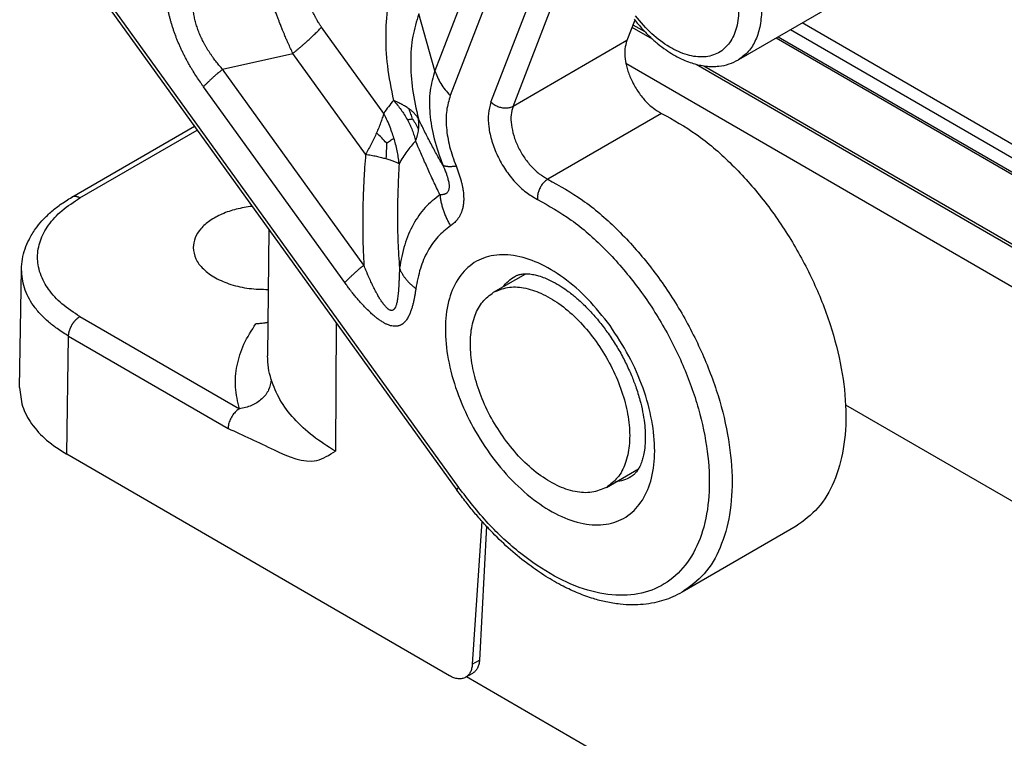
# Model space of a CAD drawing. Units: millimetres. Extents: x -297 to 0, y 0 to 210.
# Drawn here: x -70 to -55, y 142 to 153 of the extents above; entities that cross this region are included whole.
import ezdxf

# ---------------------------------------------------------------- set-up
doc = ezdxf.new("R2010")
doc.units = ezdxf.units.MM

msp = doc.modelspace()

# ---------------------------------------------------------------- linework, layer by layer
at = {"color": 2, "linetype": 'Continuous'}
for p, q in [((-62.669, 155.419), (-63.905, 152.218)), ((-62.431, 155.032), (-63.667, 151.832)), ((-69.175, 153.481), (-63.562, 145.699)), ((-69.149, 153.525), (-63.536, 145.743)), ((-63.034, 151.727), (-62.373, 153.439)), ((-62.691, 151.663), (-62.03, 153.375)), ((-57.421, 153.41), (-59.189, 152.387)), ((-63.905, 152.218), (-64.155, 153.099)), ((-60.8, 153.004), (-60.923, 152.687)), ((-64.701, 151.555), (-65.666, 152.893)), ((-60.843, 152.894), (-60.529, 152.712)), ((-60.828, 152.932), (-60.644, 152.825)), ((-46.739, 146.117), (-58.381, 152.855)), ((-46.739, 146.329), (-58.198, 152.961)), ((-60.923, 152.687), (-62.691, 151.663)), ((-58.601, 152.727), (-46.729, 145.856)), ((-58.572, 152.744), (-46.733, 145.892)), ((-67.204, 152.24), (-66.112, 152.486)), ((-64.982, 150.919), (-66.112, 152.486)), ((-65.008, 149.196), (-67.204, 152.24)), ((-60.939, 152.336), (-43.454, 142.216)), ((-59.846, 152.317), (-45.892, 144.241)), ((-59.725, 152.293), (-46.007, 144.353)), ((-65.306, 148.925), (-67.501, 151.968)), ((-60.383, 151.555), (-62.15, 150.532)), ((-69.545, 150.252), (-67.641, 151.354)), ((-69.42, 150.24), (-67.598, 151.294)), ((-66.483, 149.748), (-66.504, 147.789)), ((-70.357, 147.293), (-70.329, 149.13)), ((-62.993, 148.774), (-62.494, 149.062)), ((-69.42, 148.398), (-66.942, 146.964)), ((-65.437, 148.298), (-65.452, 146.306)), ((-69.624, 146.257), (-69.597, 148.094)), ((-69.597, 148.094), (-67.119, 146.66)), ((-57.525, 147.028), (-45.378, 139.998)), ((-63.68, 142.817), (-69.624, 146.257)), ((-61.24, 145.744), (-60.741, 146.033)), ((-63.176, 145.217), (-63.324, 142.995)), ((-63.105, 145.14), (-63.213, 143.059)), ((-58.293, 145.139), (-60.061, 144.116)), ((-63.324, 142.995), (-63.213, 143.059)), ((-63.428, 142.792), (-63.314, 142.858)), ((-38.353, 128.293), (-63.416, 142.799))]:
    msp.add_line(p, q, dxfattribs=at)
for points, knots in [([(-67.501, 151.968), (-67.509, 151.98), (-67.526, 152.003), (-67.561, 152.053), (-67.607, 152.121), (-67.653, 152.195), (-67.69, 152.256), (-67.718, 152.304), (-67.746, 152.353), (-67.772, 152.403), (-67.798, 152.452), (-67.823, 152.502), (-67.847, 152.553), (-67.87, 152.603), (-67.892, 152.654), (-67.913, 152.705), (-67.933, 152.756), (-67.951, 152.807), (-67.969, 152.859), (-67.986, 152.91), (-68.001, 152.961), (-68.016, 153.012), (-68.029, 153.063), (-68.041, 153.113), (-68.053, 153.164), (-68.063, 153.214), (-68.071, 153.263), (-68.079, 153.313), (-68.086, 153.362), (-68.093, 153.424), (-68.099, 153.497), (-68.103, 153.567), (-68.104, 153.618), (-68.104, 153.642), (-68.104, 153.653)], [0, 0, 0, 0, 0.042112, 0.08434, 0.185771, 0.287841, 0.343931, 0.400207, 0.456327, 0.512525, 0.568465, 0.624399, 0.680108, 0.735718, 0.791055, 0.846197, 0.901031, 0.95557, 1.009767, 1.063574, 1.117008, 1.169966, 1.222533, 1.27455, 1.326152, 1.377148, 1.427784, 1.477773, 1.527342, 1.576209, 1.663817, 1.749289, 1.784409, 1.819242, 1.819242, 1.819242, 1.819242]), ([(-66.112, 152.486), (-66.124, 152.512), (-66.148, 152.564), (-66.175, 152.624), (-66.193, 152.663), (-66.201, 152.681), (-66.21, 152.701), (-66.221, 152.727), (-66.236, 152.763), (-66.254, 152.805), (-66.273, 152.852), (-66.295, 152.906), (-66.316, 152.961), (-66.337, 153.015), (-66.358, 153.069), (-66.381, 153.134), (-66.408, 153.209), (-66.433, 153.284), (-66.454, 153.35), (-66.47, 153.403), (-66.484, 153.447), (-66.496, 153.488), (-66.506, 153.525), (-66.516, 153.56), (-66.523, 153.585), (-66.533, 153.623), (-66.547, 153.677), (-66.558, 153.726), (-66.564, 153.75)], [0, 0, 0, 0, 0.086004, 0.173213, 0.19495, 0.21674, 0.231748, 0.260449, 0.301491, 0.348105, 0.396409, 0.455349, 0.523429, 0.571842, 0.630288, 0.697244, 0.779528, 0.868438, 0.932914, 0.988534, 1.034339, 1.072013, 1.114824, 1.152464, 1.179563, 1.193408, 1.270162, 1.344714, 1.344714, 1.344714, 1.344714]), ([(-64.512, 153.679), (-64.555, 153.543), (-64.645, 153.258), (-64.679, 152.787), (-64.656, 152.279), (-64.585, 151.934), (-64.549, 151.756)], [0, 0, 0, 0, 0.42672, 0.895009, 1.404153, 1.949728, 1.949728, 1.949728, 1.949728]), ([(-67.204, 152.24), (-67.211, 152.248), (-67.226, 152.265), (-67.258, 152.301), (-67.298, 152.351), (-67.339, 152.404), (-67.372, 152.449), (-67.396, 152.485), (-67.42, 152.521), (-67.443, 152.557), (-67.465, 152.594), (-67.485, 152.631), (-67.505, 152.669), (-67.524, 152.706), (-67.542, 152.744), (-67.558, 152.782), (-67.574, 152.82), (-67.588, 152.859), (-67.601, 152.897), (-67.613, 152.936), (-67.624, 152.974), (-67.634, 153.013), (-67.642, 153.051), (-67.649, 153.089), (-67.656, 153.128), (-67.661, 153.166), (-67.664, 153.204), (-67.667, 153.242), (-67.669, 153.279), (-67.67, 153.326), (-67.668, 153.383), (-67.664, 153.437), (-67.659, 153.477), (-67.657, 153.495), (-67.656, 153.504)], [0, 0, 0, 0, 0.033236, 0.066505, 0.145906, 0.225412, 0.26883, 0.312173, 0.355266, 0.39827, 0.440933, 0.483461, 0.525694, 0.567743, 0.609486, 0.650996, 0.692202, 0.73313, 0.773758, 0.814069, 0.85409, 0.893761, 0.933163, 0.972193, 1.01097, 1.049363, 1.087577, 1.125406, 1.163015, 1.200273, 1.267503, 1.333498, 1.360844, 1.388006, 1.388006, 1.388006, 1.388006]), ([(-65.666, 152.893), (-65.674, 152.906), (-65.692, 152.93), (-65.71, 152.959), (-65.723, 152.978), (-65.728, 152.987), (-65.734, 152.997), (-65.742, 153.01), (-65.751, 153.027), (-65.766, 153.054), (-65.783, 153.087), (-65.802, 153.127), (-65.819, 153.167), (-65.835, 153.207), (-65.848, 153.247), (-65.86, 153.287), (-65.87, 153.328), (-65.877, 153.362), (-65.881, 153.389), (-65.884, 153.411), (-65.887, 153.43), (-65.889, 153.456), (-65.891, 153.487), (-65.892, 153.512), (-65.892, 153.525)], [0, 0, 0, 0, 0.0453762, 0.0908715, 0.1022256, 0.1135617, 0.1221763, 0.1361693, 0.1587028, 0.1811692, 0.228764, 0.2702103, 0.3161158, 0.35749, 0.3994586, 0.4428913, 0.4826529, 0.5255875, 0.54581, 0.5658399, 0.5909297, 0.6053698, 0.6441826, 0.6821867, 0.6821867, 0.6821867, 0.6821867]), ([(-59.182, 153.185), (-59.188, 153.085), (-59.199, 152.898), (-59.307, 152.651), (-59.489, 152.48), (-59.73, 152.415), (-59.998, 152.453), (-60.275, 152.582), (-60.55, 152.789), (-60.708, 152.972), (-60.79, 153.068)], [0, 0, 0, 0, 0.300274, 0.558611, 0.789804, 1.022019, 1.282844, 1.58603, 1.931126, 2.308128, 2.308128, 2.308128, 2.308128]), ([(-58.828, 153.185), (-58.832, 153.097), (-58.84, 152.929), (-58.911, 152.699), (-59.022, 152.508), (-59.135, 152.426), (-59.189, 152.387)], [0, 0, 0, 0, 0.2651279, 0.5022968, 0.7156229, 0.9148646, 0.9148646, 0.9148646, 0.9148646]), ([(-64.155, 153.099), (-64.191, 152.984), (-64.266, 152.743), (-64.29, 152.345), (-64.263, 151.914), (-64.196, 151.623), (-64.162, 151.472)], [0, 0, 0, 0, 0.359336, 0.755482, 1.18747, 1.650806, 1.650806, 1.650806, 1.650806]), ([(-60.809, 153.016), (-60.766, 152.963), (-60.688, 152.868), (-60.564, 152.743), (-60.443, 152.635), (-60.321, 152.543), (-60.2, 152.465), (-60.083, 152.403), (-59.971, 152.355), (-59.869, 152.322), (-59.771, 152.299), (-59.678, 152.286), (-59.584, 152.282), (-59.471, 152.288), (-59.333, 152.315), (-59.237, 152.363), (-59.189, 152.387)], [0, 0, 0, 0, 0.204145, 0.367674, 0.530749, 0.689081, 0.827334, 0.961113, 1.085646, 1.190563, 1.28473, 1.388052, 1.471483, 1.564162, 1.728531, 1.887298, 1.887298, 1.887298, 1.887298]), ([(-66.112, 152.486), (-66.101, 152.495), (-66.078, 152.514), (-66.045, 152.542), (-66.012, 152.57), (-65.98, 152.597), (-65.949, 152.624), (-65.918, 152.651), (-65.888, 152.678), (-65.86, 152.704), (-65.832, 152.729), (-65.805, 152.755), (-65.779, 152.779), (-65.754, 152.803), (-65.73, 152.827), (-65.708, 152.849), (-65.686, 152.871), (-65.672, 152.886), (-65.666, 152.893)], [0, 0, 0, 0, 0.0440552, 0.0875902, 0.1305305, 0.1728031, 0.2143361, 0.2550597, 0.2949063, 0.333811, 0.371712, 0.4085509, 0.4442731, 0.4788281, 0.5121697, 0.5442563, 0.5750512, 0.6045227, 0.6045227, 0.6045227, 0.6045227]), ([(-60.923, 152.687), (-60.935, 152.643), (-60.961, 152.55), (-60.953, 152.394), (-60.917, 152.228), (-60.85, 152.06), (-60.759, 151.899), (-60.647, 151.756), (-60.523, 151.636), (-60.428, 151.581), (-60.383, 151.555)], [0, 0, 0, 0, 0.134884, 0.289307, 0.460664, 0.643401, 0.830349, 1.013798, 1.186483, 1.342652, 1.342652, 1.342652, 1.342652]), ([(-67.204, 152.24), (-67.219, 152.227), (-67.248, 152.203), (-67.284, 152.172), (-67.313, 152.148), (-67.333, 152.13), (-67.353, 152.112), (-67.372, 152.095), (-67.391, 152.077), (-67.408, 152.061), (-67.426, 152.044), (-67.442, 152.028), (-67.458, 152.013), (-67.473, 151.998), (-67.487, 151.983), (-67.497, 151.973), (-67.501, 151.968)], [0, 0, 0, 0, 0.0583931, 0.1152016, 0.1428903, 0.1700393, 0.1966037, 0.2225402, 0.2478075, 0.2723668, 0.2961816, 0.3192182, 0.3414459, 0.362837, 0.383367, 0.4030147, 0.4030147, 0.4030147, 0.4030147]), ([(-63.905, 152.218), (-63.934, 152.116), (-63.997, 151.898), (-63.99, 151.536), (-63.927, 151.146), (-63.833, 150.888), (-63.784, 150.755)], [0, 0, 0, 0, 0.317493, 0.676705, 1.073752, 1.499174, 1.499174, 1.499174, 1.499174]), ([(-63.905, 152.218), (-63.879, 152.149), (-63.824, 152.005), (-63.721, 151.891), (-63.667, 151.832)], [0, 0, 0, 0, 0.2199862, 0.4573501, 0.4573501, 0.4573501, 0.4573501]), ([(-63.667, 151.832), (-63.689, 151.756), (-63.736, 151.593), (-63.731, 151.322), (-63.684, 151.03), (-63.613, 150.837), (-63.577, 150.737)], [0, 0, 0, 0, 0.237401, 0.505997, 0.802883, 1.120987, 1.120987, 1.120987, 1.120987]), ([(-64.549, 151.756), (-64.575, 151.724), (-64.629, 151.659), (-64.677, 151.59), (-64.701, 151.555)], [0, 0, 0, 0, 0.1247581, 0.2515731, 0.2515731, 0.2515731, 0.2515731]), ([(-64.549, 151.756), (-64.528, 151.732), (-64.486, 151.685), (-64.431, 151.611), (-64.379, 151.535), (-64.349, 151.482), (-64.333, 151.453)], [0, 0, 0, 0, 0.0947526, 0.1884262, 0.2753401, 0.3720798, 0.3720798, 0.3720798, 0.3720798]), ([(-64.31, 151.626), (-64.328, 151.639), (-64.363, 151.663), (-64.42, 151.695), (-64.481, 151.727), (-64.525, 151.746), (-64.549, 151.756)], [0, 0, 0, 0, 0.064725, 0.1283308, 0.1945308, 0.2715842, 0.2715842, 0.2715842, 0.2715842]), ([(-64.253, 151.464), (-64.261, 151.491), (-64.277, 151.546), (-64.299, 151.599), (-64.31, 151.626)], [0, 0, 0, 0, 0.0844406, 0.1723423, 0.1723423, 0.1723423, 0.1723423]), ([(-64.162, 151.472), (-64.171, 151.486), (-64.19, 151.515), (-64.225, 151.554), (-64.265, 151.592), (-64.295, 151.615), (-64.31, 151.626)], [0, 0, 0, 0, 0.0511489, 0.1016283, 0.1589079, 0.2155855, 0.2155855, 0.2155855, 0.2155855]), ([(-63.034, 151.727), (-63.05, 151.669), (-63.084, 151.544), (-63.073, 151.337), (-63.025, 151.116), (-62.936, 150.891), (-62.814, 150.676), (-62.665, 150.486), (-62.5, 150.326), (-62.373, 150.253), (-62.313, 150.218)], [0, 0, 0, 0, 0.179845, 0.385743, 0.614218, 0.857868, 1.107133, 1.35173, 1.581977, 1.790202, 1.790202, 1.790202, 1.790202]), ([(-62.691, 151.663), (-62.708, 151.656), (-62.743, 151.639), (-62.803, 151.632), (-62.866, 151.638), (-62.928, 151.656), (-62.986, 151.685), (-63.018, 151.713), (-63.034, 151.727)], [0, 0, 0, 0, 0.0554724, 0.1152546, 0.1784769, 0.2435401, 0.3084951, 0.3714123, 0.3714123, 0.3714123, 0.3714123]), ([(-62.691, 151.663), (-62.703, 151.62), (-62.729, 151.526), (-62.72, 151.371), (-62.684, 151.205), (-62.618, 151.036), (-62.526, 150.876), (-62.414, 150.733), (-62.291, 150.613), (-62.196, 150.558), (-62.15, 150.532)], [0, 0, 0, 0, 0.134884, 0.289307, 0.460664, 0.643401, 0.830349, 1.013798, 1.186483, 1.342652, 1.342652, 1.342652, 1.342652]), ([(-64.701, 151.555), (-64.708, 151.531), (-64.722, 151.482), (-64.748, 151.407), (-64.778, 151.33), (-64.8, 151.278), (-64.812, 151.252)], [0, 0, 0, 0, 0.0750845, 0.1547437, 0.2380546, 0.3235927, 0.3235927, 0.3235927, 0.3235927]), ([(-64.542, 151.171), (-64.552, 151.202), (-64.574, 151.268), (-64.612, 151.366), (-64.654, 151.464), (-64.686, 151.526), (-64.701, 151.555)], [0, 0, 0, 0, 0.0976983, 0.2075457, 0.3169518, 0.4164532, 0.4164532, 0.4164532, 0.4164532]), ([(-64.253, 151.464), (-64.26, 151.463), (-64.272, 151.462), (-64.291, 151.459), (-64.311, 151.456), (-64.325, 151.454), (-64.333, 151.453)], [0, 0, 0, 0, 0.01961728, 0.03632744, 0.05651404, 0.0801175, 0.0801175, 0.0801175, 0.0801175]), ([(-64.253, 151.464), (-64.236, 151.438), (-64.2, 151.387), (-64.172, 151.331), (-64.159, 151.303)], [0, 0, 0, 0, 0.0935495, 0.1869592, 0.1869592, 0.1869592, 0.1869592]), ([(-64.159, 151.303), (-64.157, 151.318), (-64.154, 151.346), (-64.153, 151.389), (-64.156, 151.431), (-64.16, 151.458), (-64.162, 151.472)], [0, 0, 0, 0, 0.0435399, 0.0863256, 0.1281661, 0.169481, 0.169481, 0.169481, 0.169481]), ([(-63.784, 150.755), (-63.817, 150.811), (-63.883, 150.926), (-63.978, 151.104), (-64.072, 151.287), (-64.132, 151.41), (-64.162, 151.472)], [0, 0, 0, 0, 0.196389, 0.3985644, 0.605144, 0.8109219, 0.8109219, 0.8109219, 0.8109219]), ([(-60.383, 151.555), (-60.2, 151.453), (-59.818, 151.238), (-59.302, 150.789), (-58.817, 150.253), (-58.387, 149.64), (-58.028, 148.978), (-57.755, 148.292), (-57.578, 147.609), (-57.504, 146.957), (-57.537, 146.358), (-57.68, 145.841), (-57.924, 145.409), (-58.173, 145.227), (-58.293, 145.139)], [0, 0, 0, 0, 0.627081, 1.31143, 2.03928, 2.792643, 3.551307, 4.294619, 5.003223, 5.660926, 6.256879, 6.788335, 7.263973, 7.706287, 7.706287, 7.706287, 7.706287]), ([(-64.333, 151.453), (-64.319, 151.427), (-64.291, 151.374), (-64.257, 151.293), (-64.228, 151.211), (-64.213, 151.155), (-64.206, 151.127)], [0, 0, 0, 0, 0.0898474, 0.1783195, 0.2653544, 0.3509468, 0.3509468, 0.3509468, 0.3509468]), ([(-64.206, 151.127), (-64.2, 151.141), (-64.189, 151.17), (-64.176, 151.213), (-64.165, 151.258), (-64.161, 151.288), (-64.159, 151.303)], [0, 0, 0, 0, 0.04454, 0.0927581, 0.135769, 0.1823923, 0.1823923, 0.1823923, 0.1823923]), ([(-64.812, 151.252), (-64.824, 151.225), (-64.849, 151.17), (-64.891, 151.087), (-64.935, 151.003), (-64.966, 150.947), (-64.982, 150.919)], [0, 0, 0, 0, 0.0898, 0.1815099, 0.2768471, 0.373683, 0.373683, 0.373683, 0.373683]), ([(-64.659, 151.095), (-64.683, 151.121), (-64.731, 151.176), (-64.784, 151.226), (-64.812, 151.252)], [0, 0, 0, 0, 0.1060175, 0.2192036, 0.2192036, 0.2192036, 0.2192036]), ([(-64.659, 151.095), (-64.638, 151.107), (-64.598, 151.131), (-64.56, 151.158), (-64.542, 151.171)], [0, 0, 0, 0, 0.0732539, 0.1396693, 0.1396693, 0.1396693, 0.1396693]), ([(-64.461, 150.774), (-64.465, 150.808), (-64.472, 150.875), (-64.491, 150.976), (-64.514, 151.074), (-64.533, 151.139), (-64.542, 151.171)], [0, 0, 0, 0, 0.1042076, 0.2010503, 0.3075069, 0.40585, 0.40585, 0.40585, 0.40585]), ([(-64.659, 151.095), (-64.659, 151.055), (-64.659, 150.974), (-64.664, 150.893), (-64.667, 150.852)], [0, 0, 0, 0, 0.11862, 0.242856, 0.242856, 0.242856, 0.242856]), ([(-64.206, 151.127), (-64.253, 151.073), (-64.349, 150.964), (-64.423, 150.838), (-64.461, 150.774)], [0, 0, 0, 0, 0.2146301, 0.4367718, 0.4367718, 0.4367718, 0.4367718]), ([(-63.827, 150.29), (-63.844, 150.326), (-63.878, 150.395), (-63.928, 150.502), (-63.975, 150.604), (-64.021, 150.706), (-64.067, 150.809), (-64.112, 150.91), (-64.159, 151.018), (-64.189, 151.088), (-64.206, 151.127)], [0, 0, 0, 0, 0.1209353, 0.2307068, 0.3523026, 0.4607719, 0.5665079, 0.6903211, 0.7914973, 0.9194195, 0.9194195, 0.9194195, 0.9194195]), ([(-64.982, 150.919), (-64.987, 150.851), (-64.998, 150.709), (-65.011, 150.492), (-65.021, 150.275), (-65.026, 150.061), (-65.028, 149.849), (-65.026, 149.629), (-65.02, 149.411), (-65.012, 149.266), (-65.008, 149.196)], [0, 0, 0, 0, 0.206235, 0.426991, 0.653073, 0.856544, 1.069067, 1.288962, 1.515287, 1.724548, 1.724548, 1.724548, 1.724548]), ([(-64.982, 150.919), (-64.953, 150.914), (-64.897, 150.905), (-64.816, 150.889), (-64.739, 150.871), (-64.69, 150.858), (-64.667, 150.852)], [0, 0, 0, 0, 0.0870294, 0.1698955, 0.2490928, 0.3222884, 0.3222884, 0.3222884, 0.3222884]), ([(-64.667, 150.852), (-64.645, 150.846), (-64.605, 150.834), (-64.548, 150.814), (-64.5, 150.795), (-64.472, 150.78), (-64.461, 150.774)], [0, 0, 0, 0, 0.0666074, 0.1261283, 0.18117, 0.2206751, 0.2206751, 0.2206751, 0.2206751]), ([(-64.461, 150.774), (-64.468, 150.638), (-64.483, 150.367), (-64.489, 149.96), (-64.483, 149.554), (-64.465, 149.284), (-64.456, 149.149)], [0, 0, 0, 0, 0.408627, 0.814682, 1.220207, 1.625804, 1.625804, 1.625804, 1.625804]), ([(-63.784, 150.755), (-63.778, 150.741), (-63.767, 150.715), (-63.751, 150.678), (-63.739, 150.645), (-63.729, 150.62), (-63.723, 150.601), (-63.717, 150.585), (-63.712, 150.567), (-63.705, 150.545), (-63.698, 150.517), (-63.691, 150.488), (-63.687, 150.461), (-63.685, 150.438), (-63.684, 150.416), (-63.686, 150.395), (-63.689, 150.374), (-63.695, 150.354), (-63.704, 150.336), (-63.715, 150.322), (-63.726, 150.313), (-63.736, 150.306), (-63.742, 150.303), (-63.747, 150.301), (-63.751, 150.299), (-63.754, 150.298), (-63.764, 150.294), (-63.78, 150.291), (-63.803, 150.289), (-63.819, 150.289), (-63.827, 150.29)], [0, 0, 0, 0, 0.0448302, 0.0846404, 0.1197396, 0.1504335, 0.1646981, 0.181549, 0.2004338, 0.2208051, 0.252245, 0.2866087, 0.3090841, 0.333453, 0.3563382, 0.3747231, 0.3975057, 0.4190498, 0.4397139, 0.4555311, 0.4735897, 0.4820498, 0.4898364, 0.4938984, 0.4979701, 0.5030133, 0.5061609, 0.5285217, 0.5518258, 0.5758317, 0.5758317, 0.5758317, 0.5758317]), ([(-63.784, 150.755), (-63.782, 150.753), (-63.778, 150.75), (-63.771, 150.746), (-63.763, 150.743), (-63.754, 150.74), (-63.744, 150.737), (-63.734, 150.735), (-63.722, 150.733), (-63.709, 150.732), (-63.695, 150.731), (-63.681, 150.73), (-63.666, 150.73), (-63.649, 150.731), (-63.632, 150.732), (-63.615, 150.733), (-63.596, 150.735), (-63.584, 150.737), (-63.577, 150.737)], [0, 0, 0, 0, 0.0073661, 0.0153431, 0.0240132, 0.0334389, 0.0436662, 0.0547272, 0.0666426, 0.0794233, 0.0930722, 0.1075855, 0.1229529, 0.1391594, 0.1561849, 0.1740056, 0.1925938, 0.2119188, 0.2119188, 0.2119188, 0.2119188]), ([(-63.577, 150.737), (-63.569, 150.717), (-63.553, 150.676), (-63.531, 150.615), (-63.512, 150.553), (-63.498, 150.503), (-63.489, 150.466), (-63.483, 150.442), (-63.478, 150.418), (-63.473, 150.394), (-63.47, 150.37), (-63.465, 150.34), (-63.461, 150.304), (-63.459, 150.27), (-63.458, 150.242), (-63.458, 150.223), (-63.458, 150.203), (-63.459, 150.184), (-63.461, 150.165), (-63.463, 150.146), (-63.465, 150.128), (-63.468, 150.11), (-63.471, 150.092), (-63.475, 150.075), (-63.48, 150.059), (-63.485, 150.042), (-63.49, 150.026), (-63.496, 150.01), (-63.503, 149.994), (-63.51, 149.979), (-63.518, 149.965), (-63.525, 149.951), (-63.534, 149.937), (-63.543, 149.924), (-63.552, 149.911), (-63.565, 149.894), (-63.584, 149.872), (-63.609, 149.849), (-63.635, 149.827), (-63.653, 149.814), (-63.662, 149.808)], [0, 0, 0, 0, 0.065729, 0.130526, 0.195167, 0.260467, 0.285498, 0.310565, 0.335149, 0.359737, 0.383802, 0.407862, 0.449989, 0.491538, 0.511707, 0.53172, 0.551346, 0.570714, 0.589753, 0.608477, 0.626921, 0.645007, 0.662861, 0.680329, 0.697607, 0.714489, 0.731961, 0.749011, 0.765933, 0.782459, 0.798892, 0.814964, 0.830969, 0.846655, 0.862327, 0.877723, 0.913191, 0.947436, 0.981092, 1.014708, 1.014708, 1.014708, 1.014708]), ([(-62.15, 150.532), (-62.166, 150.521), (-62.199, 150.499), (-62.239, 150.452), (-62.273, 150.398), (-62.298, 150.339), (-62.313, 150.278), (-62.313, 150.238), (-62.313, 150.218)], [0, 0, 0, 0, 0.0564296, 0.1180483, 0.1827215, 0.247823, 0.3106617, 0.3689003, 0.3689003, 0.3689003, 0.3689003]), ([(-62.15, 150.532), (-61.968, 150.429), (-61.585, 150.215), (-61.07, 149.766), (-60.584, 149.23), (-60.155, 148.617), (-59.796, 147.955), (-59.522, 147.269), (-59.345, 146.586), (-59.272, 145.934), (-59.305, 145.335), (-59.448, 144.818), (-59.692, 144.386), (-59.941, 144.204), (-60.061, 144.116)], [0, 0, 0, 0, 0.627081, 1.31143, 2.03928, 2.792643, 3.551307, 4.294619, 5.003223, 5.660926, 6.256879, 6.788335, 7.263973, 7.706287, 7.706287, 7.706287, 7.706287]), ([(-70.329, 149.13), (-70.325, 149.184), (-70.319, 149.292), (-70.277, 149.447), (-70.21, 149.605), (-70.121, 149.751), (-70.006, 149.894), (-69.877, 150.02), (-69.721, 150.145), (-69.606, 150.215), (-69.545, 150.252)], [0, 0, 0, 0, 0.159965, 0.323334, 0.480037, 0.674041, 0.833887, 1.028066, 1.216227, 1.431066, 1.431066, 1.431066, 1.431066]), ([(-69.42, 148.398), (-69.516, 148.46), (-69.699, 148.577), (-69.878, 148.77), (-69.982, 148.934), (-70.039, 149.062), (-70.072, 149.194), (-70.086, 149.366), (-70.047, 149.584), (-69.912, 149.833), (-69.699, 150.061), (-69.516, 150.178), (-69.42, 150.24)], [0, 0, 0, 0, 0.342408, 0.648905, 0.778564, 0.925338, 1.066782, 1.183649, 1.441401, 1.717239, 2.023824, 2.366302, 2.366302, 2.366302, 2.366302]), ([(-69.42, 150.24), (-69.422, 150.241), (-69.428, 150.244), (-69.436, 150.248), (-69.444, 150.252), (-69.452, 150.255), (-69.46, 150.258), (-69.469, 150.26), (-69.477, 150.262), (-69.485, 150.263), (-69.493, 150.264), (-69.501, 150.264), (-69.509, 150.264), (-69.517, 150.263), (-69.524, 150.261), (-69.532, 150.259), (-69.539, 150.256), (-69.543, 150.254), (-69.545, 150.252)], [0, 0, 0, 0, 0.0090334, 0.0180116, 0.0269155, 0.0357271, 0.0444303, 0.0530111, 0.0614585, 0.0697651, 0.0779277, 0.0859479, 0.0938321, 0.1015924, 0.1092457, 0.1168136, 0.1243219, 0.131799, 0.131799, 0.131799, 0.131799]), ([(-63.827, 150.29), (-63.907, 150.227), (-64.071, 150.099), (-64.253, 149.828), (-64.39, 149.508), (-64.433, 149.272), (-64.456, 149.149)], [0, 0, 0, 0, 0.303, 0.621563, 0.965166, 1.339443, 1.339443, 1.339443, 1.339443]), ([(-63.827, 150.29), (-63.826, 150.279), (-63.824, 150.259), (-63.819, 150.228), (-63.814, 150.197), (-63.807, 150.166), (-63.8, 150.135), (-63.792, 150.104), (-63.783, 150.073), (-63.773, 150.043), (-63.762, 150.012), (-63.75, 149.982), (-63.737, 149.952), (-63.724, 149.922), (-63.71, 149.893), (-63.695, 149.864), (-63.679, 149.835), (-63.668, 149.817), (-63.662, 149.808)], [0, 0, 0, 0, 0.0308651, 0.0620089, 0.0934104, 0.1250472, 0.1568957, 0.1889312, 0.221128, 0.2534594, 0.2858982, 0.3184162, 0.3509852, 0.3835764, 0.416161, 0.4487103, 0.4811956, 0.5135887, 0.5135887, 0.5135887, 0.5135887]), ([(-66.744, 150.11), (-66.827, 150.097), (-66.988, 150.074), (-67.21, 149.998), (-67.399, 149.896), (-67.543, 149.771), (-67.641, 149.627), (-67.655, 149.52), (-67.661, 149.47)], [0, 0, 0, 0, 0.251417, 0.487319, 0.701377, 0.890536, 1.056768, 1.208698, 1.208698, 1.208698, 1.208698]), ([(-62.313, 150.218), (-62.134, 150.117), (-61.759, 149.905), (-61.256, 149.457), (-60.787, 148.922), (-60.377, 148.312), (-60.043, 147.656), (-59.8, 146.983), (-59.659, 146.321), (-59.625, 145.7), (-59.702, 145.143), (-59.89, 144.675), (-60.188, 144.318), (-60.585, 144.102), (-61.05, 144.042), (-61.554, 144.132), (-62.076, 144.36), (-62.596, 144.716), (-63.099, 145.18), (-63.388, 145.552), (-63.536, 145.743)], [0, 0, 0, 0, 0.615721, 1.289725, 2.006757, 2.747015, 3.488489, 4.209054, 4.888562, 5.51114, 6.067975, 6.560886, 7.006167, 7.435104, 7.885266, 8.386188, 8.952045, 9.582991, 10.269073, 10.993693, 10.993693, 10.993693, 10.993693]), ([(-63.662, 149.808), (-63.731, 149.754), (-63.872, 149.644), (-64.027, 149.412), (-64.144, 149.139), (-64.182, 148.936), (-64.201, 148.831)], [0, 0, 0, 0, 0.259491, 0.532311, 0.826574, 1.147108, 1.147108, 1.147108, 1.147108]), ([(-67.661, 149.47), (-67.652, 149.41), (-67.634, 149.284), (-67.501, 149.121), (-67.311, 148.987), (-67.068, 148.888), (-66.789, 148.825), (-66.593, 148.821), (-66.493, 148.819)], [0, 0, 0, 0, 0.177185, 0.376049, 0.607483, 0.871113, 1.159015, 1.458948, 1.458948, 1.458948, 1.458948]), ([(-61.184, 148.256), (-61.082, 148.101), (-60.879, 147.794), (-60.663, 147.295), (-60.524, 146.798), (-60.475, 146.324), (-60.518, 145.9), (-60.656, 145.546), (-60.89, 145.287), (-61.207, 145.154), (-61.57, 145.157), (-61.955, 145.281), (-62.345, 145.517), (-62.721, 145.849), (-63.063, 146.259), (-63.351, 146.726), (-63.571, 147.222), (-63.709, 147.721), (-63.758, 148.194), (-63.715, 148.619), (-63.577, 148.972), (-63.343, 149.231), (-63.026, 149.364), (-62.663, 149.362), (-62.277, 149.237), (-61.888, 149.001), (-61.509, 148.671), (-61.295, 148.397), (-61.184, 148.256)], [0, 0, 0, 0, 0.553971, 1.101813, 1.622913, 2.100067, 2.522646, 2.890729, 3.219795, 3.541043, 3.889466, 4.28785, 4.74237, 5.246415, 5.785172, 6.339143, 6.886985, 7.408085, 7.885239, 8.307818, 8.675901, 9.004966, 9.326214, 9.674637, 10.073022, 10.527541, 11.031587, 11.570344, 11.570344, 11.570344, 11.570344]), ([(-65.008, 149.196), (-65.023, 149.184), (-65.053, 149.159), (-65.089, 149.129), (-65.117, 149.104), (-65.138, 149.086), (-65.157, 149.069), (-65.177, 149.051), (-65.195, 149.034), (-65.213, 149.017), (-65.23, 149.001), (-65.247, 148.985), (-65.263, 148.969), (-65.278, 148.954), (-65.292, 148.939), (-65.301, 148.93), (-65.306, 148.925)], [0, 0, 0, 0, 0.0583931, 0.1152016, 0.1428903, 0.1700393, 0.1966037, 0.2225402, 0.2478075, 0.2723668, 0.2961816, 0.3192182, 0.3414459, 0.362837, 0.383367, 0.4030147, 0.4030147, 0.4030147, 0.4030147]), ([(-64.456, 149.149), (-64.457, 149.126), (-64.458, 149.078), (-64.46, 149.011), (-64.463, 148.952), (-64.465, 148.905), (-64.469, 148.844), (-64.474, 148.771), (-64.483, 148.686), (-64.495, 148.618), (-64.509, 148.565), (-64.523, 148.533), (-64.536, 148.516), (-64.543, 148.507), (-64.551, 148.501), (-64.563, 148.494), (-64.579, 148.491), (-64.595, 148.494), (-64.608, 148.499), (-64.62, 148.506), (-64.631, 148.514), (-64.653, 148.531), (-64.682, 148.562), (-64.713, 148.603), (-64.742, 148.644), (-64.769, 148.688), (-64.795, 148.733), (-64.818, 148.775), (-64.837, 148.81), (-64.855, 148.846), (-64.879, 148.895), (-64.909, 148.96), (-64.933, 149.014), (-64.948, 149.048), (-64.952, 149.057), (-64.956, 149.067), (-64.961, 149.08), (-64.968, 149.097), (-64.979, 149.123), (-64.992, 149.156), (-65.003, 149.183), (-65.008, 149.196)], [0, 0, 0, 0, 0.070899, 0.144099, 0.20137, 0.247772, 0.284356, 0.384106, 0.469573, 0.540592, 0.5912, 0.632111, 0.644675, 0.654643, 0.665675, 0.67492, 0.694788, 0.713011, 0.723491, 0.73791, 0.752481, 0.766358, 0.820981, 0.879577, 0.919528, 0.970653, 1.034046, 1.076823, 1.115243, 1.153084, 1.197998, 1.278253, 1.366558, 1.37714, 1.387831, 1.396552, 1.409142, 1.4305, 1.451894, 1.494655, 1.53759, 1.53759, 1.53759, 1.53759]), ([(-69.597, 148.094), (-69.658, 148.131), (-69.767, 148.199), (-69.91, 148.312), (-70.035, 148.431), (-70.173, 148.6), (-70.303, 148.833), (-70.32, 149.034), (-70.329, 149.13)], [0, 0, 0, 0, 0.214578, 0.385199, 0.547386, 0.729721, 1.038792, 1.32781, 1.32781, 1.32781, 1.32781]), ([(-64.456, 149.149), (-64.453, 149.142), (-64.447, 149.128), (-64.438, 149.107), (-64.427, 149.085), (-64.415, 149.064), (-64.402, 149.043), (-64.389, 149.022), (-64.374, 149.002), (-64.358, 148.981), (-64.341, 148.961), (-64.324, 148.941), (-64.305, 148.922), (-64.286, 148.903), (-64.266, 148.884), (-64.245, 148.866), (-64.223, 148.848), (-64.209, 148.837), (-64.201, 148.831)], [0, 0, 0, 0, 0.0230726, 0.0465205, 0.0703502, 0.0945654, 0.1191674, 0.1441547, 0.1695236, 0.1952673, 0.2213766, 0.2478399, 0.274643, 0.3017694, 0.3292005, 0.3569158, 0.3848929, 0.4131076, 0.4131076, 0.4131076, 0.4131076]), ([(-62.85, 148.857), (-62.823, 148.889), (-62.769, 148.953), (-62.699, 148.999), (-62.665, 149.022)], [0, 0, 0, 0, 0.1263002, 0.2492648, 0.2492648, 0.2492648, 0.2492648]), ([(-62.665, 149.022), (-62.652, 149.028), (-62.626, 149.041), (-62.576, 149.056), (-62.517, 149.063), (-62.445, 149.062), (-62.371, 149.051), (-62.286, 149.03), (-62.186, 148.995), (-62.067, 148.939), (-61.946, 148.868), (-61.844, 148.797), (-61.764, 148.735), (-61.698, 148.679), (-61.63, 148.618), (-61.54, 148.533), (-61.425, 148.409), (-61.317, 148.278), (-61.229, 148.159), (-61.165, 148.067), (-61.104, 147.972), (-61.045, 147.875), (-60.992, 147.778), (-60.941, 147.68), (-60.894, 147.582), (-60.841, 147.459), (-60.779, 147.299), (-60.72, 147.11), (-60.676, 146.921), (-60.649, 146.753), (-60.636, 146.6), (-60.636, 146.46), (-60.646, 146.334), (-60.665, 146.23), (-60.69, 146.146), (-60.718, 146.075), (-60.752, 146.012), (-60.788, 145.965), (-60.825, 145.929), (-60.85, 145.913), (-60.861, 145.906)], [0, 0, 0, 0, 0.040785, 0.088622, 0.155934, 0.217896, 0.304439, 0.37911, 0.482512, 0.620434, 0.77233, 0.903294, 0.992416, 1.074802, 1.164641, 1.265935, 1.445979, 1.671291, 1.774789, 1.890003, 2.007387, 2.113664, 2.231288, 2.337324, 2.447134, 2.556036, 2.740902, 2.961391, 3.147743, 3.323971, 3.470663, 3.606834, 3.744756, 3.848159, 3.92283, 4.009373, 4.075291, 4.138651, 4.186487, 4.227273, 4.227273, 4.227273, 4.227273]), ([(-64.201, 148.831), (-64.204, 148.813), (-64.209, 148.777), (-64.217, 148.731), (-64.224, 148.695), (-64.229, 148.669), (-64.234, 148.644), (-64.242, 148.609), (-64.253, 148.565), (-64.266, 148.522), (-64.277, 148.488), (-64.286, 148.464), (-64.295, 148.441), (-64.311, 148.405), (-64.335, 148.362), (-64.369, 148.316), (-64.399, 148.289), (-64.418, 148.276), (-64.425, 148.272), (-64.433, 148.268), (-64.443, 148.263), (-64.457, 148.257), (-64.472, 148.252), (-64.485, 148.25), (-64.494, 148.248), (-64.504, 148.247), (-64.518, 148.246), (-64.536, 148.246), (-64.562, 148.249), (-64.597, 148.256), (-64.632, 148.269), (-64.662, 148.281), (-64.682, 148.291), (-64.701, 148.302), (-64.725, 148.316), (-64.754, 148.334), (-64.785, 148.356), (-64.817, 148.381), (-64.856, 148.412), (-64.906, 148.457), (-64.952, 148.501), (-64.988, 148.538), (-65.01, 148.561), (-65.033, 148.586), (-65.063, 148.618), (-65.1, 148.661), (-65.136, 148.704), (-65.165, 148.739), (-65.181, 148.76), (-65.195, 148.777), (-65.205, 148.79), (-65.216, 148.804), (-65.236, 148.831), (-65.266, 148.871), (-65.293, 148.907), (-65.306, 148.925)], [0, 0, 0, 0, 0.054876, 0.109312, 0.140771, 0.16349, 0.188381, 0.217407, 0.271242, 0.324112, 0.353732, 0.376811, 0.401824, 0.429018, 0.492616, 0.549757, 0.601912, 0.609954, 0.619162, 0.626878, 0.636779, 0.653642, 0.67335, 0.682851, 0.692529, 0.701645, 0.712339, 0.735846, 0.753731, 0.791541, 0.841886, 0.866773, 0.887675, 0.908149, 0.934128, 0.968977, 1.012126, 1.047261, 1.090983, 1.161333, 1.250226, 1.279588, 1.316553, 1.346209, 1.383018, 1.446958, 1.516286, 1.551961, 1.583048, 1.596337, 1.616452, 1.633156, 1.649856, 1.716667, 1.783617, 1.783617, 1.783617, 1.783617]), ([(-62.993, 148.774), (-62.922, 148.804), (-62.774, 148.868), (-62.513, 148.852), (-62.242, 148.764), (-61.965, 148.6), (-61.698, 148.372), (-61.451, 148.091), (-61.236, 147.769), (-61.064, 147.422), (-60.943, 147.067), (-60.879, 146.722), (-60.874, 146.401), (-60.933, 146.122), (-61.049, 145.888), (-61.178, 145.791), (-61.24, 145.744)], [0, 0, 0, 0, 0.228796, 0.478283, 0.761262, 1.081128, 1.434047, 1.811387, 2.201619, 2.591852, 2.969191, 3.32211, 3.641977, 3.924955, 4.174443, 4.403238, 4.403238, 4.403238, 4.403238]), ([(-62.824, 146.497), (-62.894, 146.603), (-63.035, 146.813), (-63.192, 147.155), (-63.302, 147.499), (-63.357, 147.833), (-63.356, 148.142), (-63.294, 148.411), (-63.179, 148.635), (-63.053, 148.729), (-62.993, 148.774)], [0, 0, 0, 0, 0.380645, 0.758915, 1.123068, 1.462795, 1.770583, 2.043426, 2.284982, 2.507398, 2.507398, 2.507398, 2.507398]), ([(-69.597, 148.094), (-69.597, 148.097), (-69.596, 148.103), (-69.596, 148.113), (-69.595, 148.123), (-69.593, 148.133), (-69.592, 148.143), (-69.589, 148.154), (-69.587, 148.165), (-69.584, 148.176), (-69.58, 148.187), (-69.576, 148.199), (-69.572, 148.21), (-69.567, 148.222), (-69.562, 148.233), (-69.557, 148.245), (-69.551, 148.256), (-69.544, 148.267), (-69.538, 148.278), (-69.531, 148.289), (-69.524, 148.299), (-69.516, 148.31), (-69.509, 148.319), (-69.501, 148.329), (-69.493, 148.338), (-69.485, 148.347), (-69.477, 148.355), (-69.468, 148.362), (-69.46, 148.37), (-69.452, 148.376), (-69.444, 148.383), (-69.436, 148.388), (-69.428, 148.394), (-69.422, 148.397), (-69.42, 148.398)], [0, 0, 0, 0, 0.0091896, 0.0187399, 0.0286484, 0.0389094, 0.0495142, 0.0604504, 0.0717021, 0.0832501, 0.0950717, 0.1071408, 0.1194283, 0.1319022, 0.1445282, 0.1572698, 0.1700891, 0.1829469, 0.1958036, 0.2086196, 0.2213557, 0.2339741, 0.2464384, 0.2587143, 0.27077, 0.2825765, 0.2941079, 0.3053416, 0.3162586, 0.3268432, 0.3370832, 0.3469699, 0.356498, 0.3656651, 0.3656651, 0.3656651, 0.3656651]), ([(-66.942, 146.964), (-66.968, 147.076), (-67.019, 147.297), (-66.99, 147.642), (-66.884, 147.981), (-66.754, 148.182), (-66.686, 148.286)], [0, 0, 0, 0, 0.340231, 0.677568, 1.025232, 1.394566, 1.394566, 1.394566, 1.394566]), ([(-66.498, 148.309), (-66.507, 148.307), (-66.524, 148.302), (-66.566, 148.293), (-66.62, 148.286), (-66.666, 148.286), (-66.686, 148.286)], [0, 0, 0, 0, 0.0267446, 0.0536302, 0.129612, 0.1905961, 0.1905961, 0.1905961, 0.1905961]), ([(-66.45, 147.418), (-66.466, 147.48), (-66.498, 147.601), (-66.502, 147.727), (-66.504, 147.789)], [0, 0, 0, 0, 0.1892249, 0.3757264, 0.3757264, 0.3757264, 0.3757264]), ([(-66.45, 147.418), (-66.458, 147.364), (-66.476, 147.249), (-66.593, 147.108), (-66.752, 147.002), (-66.878, 146.977), (-66.942, 146.964)], [0, 0, 0, 0, 0.1635073, 0.3412593, 0.5312408, 0.7251984, 0.7251984, 0.7251984, 0.7251984]), ([(-65.452, 146.306), (-65.571, 146.381), (-65.802, 146.527), (-66.094, 146.797), (-66.323, 147.091), (-66.409, 147.312), (-66.45, 147.418)], [0, 0, 0, 0, 0.420957, 0.819068, 1.18771, 1.527166, 1.527166, 1.527166, 1.527166]), ([(-70.357, 147.293), (-70.348, 147.196), (-70.33, 146.996), (-70.174, 146.715), (-69.938, 146.458), (-69.733, 146.327), (-69.624, 146.257)], [0, 0, 0, 0, 0.289105, 0.598161, 0.941805, 1.326247, 1.326247, 1.326247, 1.326247]), ([(-66.942, 146.964), (-66.951, 146.959), (-66.969, 146.947), (-66.995, 146.925), (-67.021, 146.899), (-67.045, 146.868), (-67.067, 146.834), (-67.086, 146.798), (-67.101, 146.761), (-67.111, 146.725), (-67.118, 146.692), (-67.119, 146.67), (-67.119, 146.66)], [0, 0, 0, 0, 0.0305862, 0.0647493, 0.1020551, 0.1417158, 0.1826449, 0.2235852, 0.2632786, 0.300635, 0.3348618, 0.3655187, 0.3655187, 0.3655187, 0.3655187]), ([(-67.119, 146.66), (-66.887, 146.553), (-66.454, 146.353), (-65.841, 146.061), (-65.547, 146.247), (-65.452, 146.306)], [0, 0, 0, 0, 0.792491, 1.471253, 1.794743, 1.794743, 1.794743, 1.794743]), ([(-61.24, 145.744), (-61.314, 145.713), (-61.468, 145.648), (-61.741, 145.669), (-62.023, 145.769), (-62.308, 145.948), (-62.585, 146.192), (-62.742, 146.393), (-62.824, 146.497)], [0, 0, 0, 0, 0.237317, 0.49751, 0.794235, 1.130433, 1.501032, 1.895774, 1.895774, 1.895774, 1.895774]), ([(-60.861, 145.906), (-60.898, 145.887), (-60.972, 145.849), (-61.055, 145.835), (-61.097, 145.827)], [0, 0, 0, 0, 0.1229646, 0.2492648, 0.2492648, 0.2492648, 0.2492648]), ([(-63.562, 145.699), (-63.561, 145.704), (-63.559, 145.722), (-63.545, 145.734), (-63.536, 145.743)], [0, 0, 0, 0, 0.01608633, 0.05220869, 0.05220869, 0.05220869, 0.05220869]), ([(-60.061, 144.116), (-60.11, 144.09), (-60.202, 144.04), (-60.348, 143.987), (-60.501, 143.947), (-60.665, 143.923), (-60.844, 143.915), (-61.038, 143.926), (-61.242, 143.959), (-61.459, 144.016), (-61.682, 144.097), (-61.929, 144.212), (-62.186, 144.359), (-62.459, 144.547), (-62.737, 144.773), (-62.969, 144.994), (-63.152, 145.19), (-63.29, 145.348), (-63.428, 145.517), (-63.516, 145.636), (-63.562, 145.699)], [0, 0, 0, 0, 0.1662, 0.313156, 0.465234, 0.640103, 0.807622, 1.002425, 1.223302, 1.42482, 1.674668, 1.935268, 2.241418, 2.560334, 2.930251, 3.31314, 3.522071, 3.733678, 3.942334, 4.176523, 4.176523, 4.176523, 4.176523]), ([(-63.213, 143.059), (-63.215, 143.037), (-63.219, 142.994), (-63.24, 142.937), (-63.27, 142.889), (-63.299, 142.869), (-63.314, 142.858)], [0, 0, 0, 0, 0.0668298, 0.1270036, 0.1817105, 0.2333067, 0.2333067, 0.2333067, 0.2333067]), ([(-63.324, 142.995), (-63.327, 142.972), (-63.331, 142.93), (-63.353, 142.872), (-63.384, 142.823), (-63.414, 142.802), (-63.428, 142.792)], [0, 0, 0, 0, 0.0676148, 0.128715, 0.1844255, 0.2369923, 0.2369923, 0.2369923, 0.2369923]), ([(-63.428, 142.792), (-63.446, 142.784), (-63.483, 142.768), (-63.547, 142.767), (-63.614, 142.783), (-63.657, 142.805), (-63.68, 142.817)], [0, 0, 0, 0, 0.0576199, 0.1191734, 0.1874747, 0.2637296, 0.2637296, 0.2637296, 0.2637296])]:
    msp.add_open_spline(points, degree=3, knots=knots, dxfattribs=at)
msp.add_open_spline([(-69.545, 150.252), (-69.545, 150.252), (-69.545, 150.252), (-69.545, 150.252)], degree=3, dxfattribs=at)

doc.saveas('drawing.dxf')
